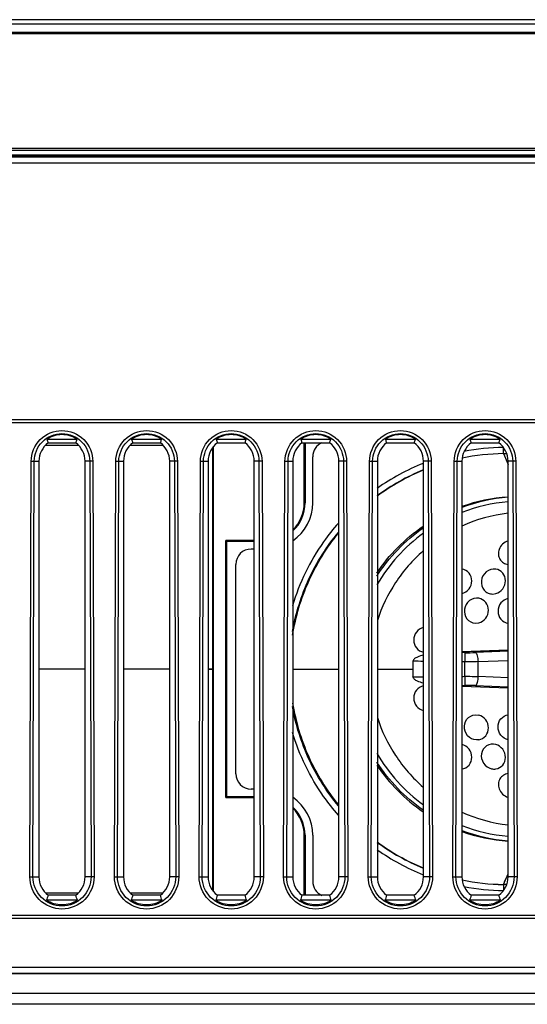
# Model space of a CAD drawing. Units: millimetres. Extents: x 0 to 1189, y 0 to 841.
# Drawn here: x 261 to 269, y 197 to 213 of the extents above; entities that cross this region are included whole.
import ezdxf

# ---------------------------------------------------------------- set-up
doc = ezdxf.new("R2010")
doc.units = ezdxf.units.MM
doc.header["$LTSCALE"] = 65.395
for name, color, linetype in [('09___ALL_SOLID_GEOM_10', 7, 'CONTINUOUS'), ('3_ALL_AXES', 7, 'CONTINUOUS'), ('7_ALL_FEATURES', 7, 'CONTINUOUS'), ('INTFCLR_10', 7, 'CONTINUOUS')]:
    doc.layers.add(name, color=color, linetype=linetype)

msp = doc.modelspace()

# ---------------------------------------------------------------- linework, layer by layer
at = {"layer": '09___ALL_SOLID_GEOM_10', "color": 7, "linetype": 'Continuous'}
for p, q in [((265.2538, 205.3942), (265.2538, 206.3692)), ((265.2665, 206.3692), (265.2665, 205.3942)), ((263.7665, 206.2935), (263.7665, 199.0949)), ((263.7748, 206.3043), (263.7748, 199.0841)), ((265.2538, 205.3942), (265.2665, 205.3942)), ((263.9788, 200.6066), (263.9788, 204.7819)), ((263.9915, 204.7692), (263.9788, 204.7819)), ((263.9788, 204.7819), (264.4415, 204.7819)), ((263.9915, 200.6192), (263.9915, 204.7692)), ((264.4415, 204.7692), (263.9915, 204.7692)), ((263.9915, 200.6192), (263.9788, 200.6066)), ((264.4415, 200.6066), (263.9788, 200.6066)), ((263.9915, 200.6192), (264.4415, 200.6192)), ((265.2538, 199.0192), (265.2538, 199.9942)), ((265.2665, 199.9942), (265.2538, 199.9942)), ((265.2665, 199.9942), (265.2665, 199.0192))]:
    msp.add_line(p, q, dxfattribs=at)
for centre, radius, start, end in [((264.6415, 205.3942), 0.6123, 314.06356, 360), ((264.6415, 205.3942), 0.625, 313.05098, 360), ((264.6415, 199.9942), 0.625, 0, 46.94883), ((264.6415, 199.9942), 0.6123, 0, 45.93666)]:
    msp.add_arc(centre, radius, start, end, dxfattribs=at)
at = {"layer": '3_ALL_AXES', "color": 7, "linetype": 'Continuous'}
for p, q in [((256.8915, 197.8486), (451.8915, 197.8486)), ((451.8915, 197.7486), (256.8915, 197.7486)), ((451.8915, 197.7442), (256.8915, 197.7442)), ((451.8923, 197.4226), (256.8907, 197.4226)), ((451.8923, 197.2473), (256.8907, 197.2473))]:
    msp.add_line(p, q, dxfattribs=at)
at = {"layer": '7_ALL_FEATURES', "color": 7, "linetype": 'Continuous'}
for p, q in [((534.9165, 213.2442), (173.8665, 213.2442)), ((534.9915, 213.1692), (173.7915, 213.1692)), ((173.7032, 213.0442), (535.0798, 213.0442)), ((175.9165, 213.0181), (532.8665, 213.0181)), ((533.0613, 211.149), (175.7216, 211.149)), ((533.0156, 211.1192), (175.7673, 211.1192)), ((350.4436, 211.0442), (176.005, 211.0442)), ((349.9913, 211.0192), (176.236, 211.0192)), ((176.2411, 211.0177), (349.9862, 211.0177)), ((176.236, 210.9192), (349.9913, 210.9192)), ((176.2411, 210.9208), (349.9862, 210.9208)), ((247.1915, 206.7477), (301.7665, 206.7477)), ((247.1915, 206.6981), (301.7665, 206.6981)), ((301.7665, 206.6942), (247.1915, 206.6942)), ((261.0731, 206.4282), (261.5599, 206.4282)), ((261.0915, 206.3692), (261.5415, 206.3692)), ((262.4481, 206.4282), (262.9349, 206.4282)), ((262.4665, 206.3692), (262.9165, 206.3692)), ((263.8231, 206.4282), (264.3099, 206.4282)), ((263.8415, 206.3692), (264.2915, 206.3692)), ((265.1981, 206.4282), (265.6849, 206.4282)), ((265.2165, 206.3692), (265.6665, 206.3692)), ((265.2538, 206.3692), (265.2538, 205.3942)), ((265.2665, 205.3942), (265.2665, 206.3692)), ((266.5731, 206.4282), (267.0599, 206.4282)), ((266.5915, 206.3692), (267.0415, 206.3692)), ((267.9481, 206.4282), (268.4349, 206.4282)), ((267.9665, 206.3692), (268.4165, 206.3692)), ((261.5871, 206.328), (261.0459, 206.328)), ((262.9621, 206.328), (262.4209, 206.328)), ((263.7665, 199.0949), (263.7665, 206.2935)), ((263.7748, 199.0841), (263.7748, 206.3043)), ((268.4915, 206.1942), (268.4901, 206.2942)), ((260.7942, 199.3197), (260.8158, 206.0696)), ((260.8158, 206.0696), (260.9415, 206.0692)), ((260.8438, 199.3195), (260.8655, 206.0695)), ((260.9415, 206.0692), (260.9415, 199.3192)), ((261.8171, 206.0696), (261.6915, 206.0692)), ((261.6915, 199.3192), (261.6915, 206.0692)), ((261.7675, 206.0695), (261.7892, 199.3195)), ((261.8171, 206.0696), (261.8388, 199.3197)), ((262.1692, 199.3197), (262.1908, 206.0696)), ((262.1908, 206.0696), (262.3165, 206.0692)), ((262.2188, 199.3195), (262.2405, 206.0695)), ((262.3165, 206.0692), (262.3165, 199.3192)), ((263.1921, 206.0696), (263.0665, 206.0692)), ((263.0665, 199.3192), (263.0665, 206.0692)), ((263.1425, 206.0695), (263.1642, 199.3195)), ((263.1921, 206.0696), (263.2138, 199.3197)), ((263.5442, 199.3197), (263.5658, 206.0696)), ((263.5658, 206.0696), (263.6915, 206.0692)), ((263.5938, 199.3195), (263.6155, 206.0695)), ((263.6915, 206.0692), (263.6915, 199.3192)), ((264.5671, 206.0696), (264.4415, 206.0692)), ((264.4415, 199.3192), (264.4415, 206.0692)), ((264.5175, 206.0695), (264.5392, 199.3195)), ((264.5671, 206.0696), (264.5888, 199.3197)), ((264.9192, 199.3197), (264.9408, 206.0696)), ((264.9408, 206.0696), (265.0665, 206.0692)), ((264.9688, 199.3195), (264.9905, 206.0695)), ((265.0665, 206.0692), (265.0665, 199.3192)), ((265.3915, 205.3942), (265.3915, 206.1442)), ((265.9421, 206.0696), (265.8165, 206.0692)), ((265.8165, 199.3192), (265.8165, 206.0692)), ((265.8925, 206.0695), (265.9142, 199.3195)), ((265.9421, 206.0696), (265.9638, 199.3197)), ((266.2942, 199.3197), (266.3158, 206.0696)), ((266.3158, 206.0696), (266.4415, 206.0692)), ((266.3438, 199.3195), (266.3655, 206.0695)), ((266.4415, 206.0692), (266.4415, 199.3192)), ((267.3171, 206.0696), (267.1915, 206.0692)), ((267.1915, 199.3192), (267.1915, 206.0692)), ((267.2675, 206.0695), (267.2892, 199.3195)), ((267.3171, 206.0696), (267.3388, 199.3197)), ((267.6692, 199.3197), (267.6908, 206.0696)), ((267.6908, 206.0696), (267.8165, 206.0692)), ((267.7188, 199.3195), (267.7405, 206.0695)), ((267.8165, 206.0692), (267.8165, 199.3192)), ((268.4915, 206.1942), (268.5665, 206.0192)), ((268.4915, 206.1942), (268.5442, 206.1942)), ((268.4915, 206.1942), (268.5442, 206.1942)), ((268.4915, 206.1942), (268.5442, 206.1942)), ((268.6921, 206.0696), (268.5665, 206.0692)), ((268.5665, 199.3192), (268.5665, 206.0692)), ((268.6425, 206.0695), (268.6642, 199.3195)), ((268.6921, 206.0696), (268.7138, 199.3197)), ((265.2538, 205.3942), (265.2665, 205.3942)), ((263.9788, 204.7819), (263.9788, 200.6066)), ((263.9788, 204.7819), (263.9915, 204.7692)), ((264.4415, 204.7819), (263.9788, 204.7819)), ((263.9915, 204.7692), (263.9915, 200.6192)), ((263.9915, 204.7692), (264.4415, 204.7692)), ((264.4415, 204.6442), (264.3915, 204.6442)), ((264.1415, 200.9942), (264.1415, 204.3942)), ((268.3194, 203.9132), (268.3665, 203.9201)), ((268.0344, 203.4377), (268.0915, 203.4433)), ((267.8165, 202.9766), (268.5665, 203.007)), ((267.8173, 202.9767), (268.5675, 203.0071)), ((267.8636, 202.9599), (267.8165, 202.9605)), ((267.8637, 202.9599), (267.8618, 202.8124)), ((268.5687, 202.9842), (268.0373, 202.9623)), ((261.6915, 202.6942), (260.9415, 202.6942)), ((263.0665, 202.6942), (262.3165, 202.6942)), ((263.7665, 202.6942), (263.6915, 202.6942)), ((265.0665, 202.6942), (265.8165, 202.6942)), ((266.4415, 202.6942), (267.0164, 202.6942)), ((267.8618, 202.576), (267.8618, 202.8124)), ((268.0786, 202.8148), (268.5665, 202.8348)), ((268.0786, 202.8144), (268.5687, 202.8346)), ((268.0786, 202.5737), (268.0786, 202.8148)), ((267.8618, 202.576), (267.8637, 202.4285)), ((268.5687, 202.5539), (268.0786, 202.5741)), ((268.5665, 202.5537), (268.0786, 202.5737)), ((267.8165, 202.428), (267.8638, 202.4286)), ((268.5665, 202.3814), (267.8165, 202.4118)), ((268.5676, 202.3814), (267.8175, 202.4118)), ((268.0373, 202.4262), (268.5687, 202.4043)), ((268.0337, 201.9508), (268.0915, 201.9452)), ((263.9788, 200.6066), (263.9915, 200.6192)), ((263.9788, 200.6066), (264.4415, 200.6066)), ((264.4415, 200.6192), (263.9915, 200.6192)), ((264.4415, 200.7442), (264.3915, 200.7442)), ((265.2538, 199.9942), (265.2538, 199.0192)), ((265.2665, 199.9942), (265.2538, 199.9942)), ((265.2665, 199.0192), (265.2665, 199.9942)), ((265.3915, 199.9942), (265.3915, 199.2442)), ((268.4915, 199.1942), (268.5665, 199.3692)), ((260.7942, 199.3197), (260.9415, 199.3192)), ((261.8388, 199.3197), (261.6915, 199.3192)), ((262.1692, 199.3197), (262.3165, 199.3192)), ((263.2138, 199.3197), (263.0665, 199.3192)), ((263.5442, 199.3197), (263.6915, 199.3192)), ((264.5888, 199.3197), (264.4415, 199.3192)), ((264.9192, 199.3197), (265.0665, 199.3192)), ((265.9638, 199.3197), (265.8165, 199.3192)), ((266.2942, 199.3197), (266.4415, 199.3192)), ((267.3388, 199.3197), (267.1915, 199.3192)), ((267.6692, 199.3197), (267.8165, 199.3192)), ((268.5442, 199.1942), (268.4915, 199.1942)), ((268.5442, 199.1942), (268.4915, 199.1942)), ((268.5094, 199.2359), (268.5311, 199.2866)), ((268.7138, 199.3197), (268.5665, 199.3192)), ((261.0459, 199.0605), (261.5871, 199.0605)), ((261.5415, 199.0192), (261.0915, 199.0192)), ((262.4209, 199.0605), (262.9621, 199.0605)), ((262.9165, 199.0192), (262.4665, 199.0192)), ((264.2915, 199.0192), (263.8415, 199.0192)), ((265.6665, 199.0192), (265.2165, 199.0192)), ((267.0415, 199.0192), (266.5915, 199.0192)), ((268.4165, 199.0192), (267.9665, 199.0192)), ((261.5671, 198.9367), (261.0659, 198.9367)), ((262.9421, 198.9367), (262.4409, 198.9367)), ((264.3171, 198.9367), (263.8159, 198.9367)), ((265.6921, 198.9367), (265.1909, 198.9367)), ((267.0671, 198.9367), (266.5659, 198.9367)), ((268.4421, 198.9367), (267.9409, 198.9367)), ((247.1915, 198.6942), (301.7665, 198.6942)), ((301.7665, 198.6904), (247.1915, 198.6904)), ((301.7665, 198.6408), (247.1915, 198.6408))]:
    msp.add_line(p, q, dxfattribs=at)
for centre, radius, start, end in [((263.206, 207.0621), 2.2252, 196.55165, 198.14232), ((259.4269, 207.0621), 2.2252, 341.85768, 343.44835), ((264.581, 207.0621), 2.2252, 196.55165, 198.14232), ((260.8019, 207.0621), 2.2252, 341.85768, 343.44835), ((265.956, 207.0621), 2.2252, 196.55165, 198.14232), ((262.1769, 207.0621), 2.2252, 341.85768, 343.44835), ((267.331, 207.0621), 2.2252, 196.55165, 198.14232), ((265.6415, 206.1442), 0.25, 114.46557, 180), ((263.5519, 207.0621), 2.2252, 341.85768, 343.44835), ((268.706, 207.0621), 2.2252, 196.55165, 198.14232), ((264.9269, 207.0621), 2.2252, 341.85768, 343.44835), ((270.081, 207.0621), 2.2252, 196.55165, 198.14232), ((266.3019, 207.0621), 2.2252, 341.85768, 343.44835), ((268.5478, 202.5749), 3.7198, 90.88817, 100.82348), ((268.5434, 202.6441), 3.5505, 90.83723, 101.79249), ((268.5437, 202.6051), 3.5896, 90.83606, 101.66559), ((268.5377, 202.6457), 3.6486, 111.71357, 125.12184), ((268.5367, 202.6412), 3.5532, 112.3163, 126.14135), ((268.5438, 202.6563), 3.5394, 112.53408, 126.44505), ((268.7915, 202.6942), 2.725, 94.76632, 111.02653), ((268.7482, 202.709), 2.7859, 93.75408, 109.55167), ((268.796, 202.6729), 2.8216, 94.68342, 110.32475), ((264.6415, 205.3942), 0.6123, 314.06356, 360), ((264.6415, 205.3942), 0.625, 313.05098, 360), ((264.6415, 205.3942), 0.75, 304.72939, 360), ((268.8701, 202.6803), 2.5643, 96.81592, 114.32641), ((268.7915, 202.6942), 2.725, 125.95883, 149.85819), ((264.3915, 204.3942), 0.25, 90, 180), ((267.9062, 206.192), 3.2324, 269.24486, 272.32374), ((269.5829, 202.6917), 2.5665, 177.13105, 179.94393), ((269.58, 202.6967), 2.5636, 180.05397, 182.87005), ((266.3393, 83.261), 119.5611, 89.591621, 89.673977), ((266.3393, 83.261), 119.5611, 89.270391, 89.292095), ((266.3393, 322.1274), 119.5611, 270.326023, 270.408381), ((266.3393, 322.1274), 119.5611, 270.707905, 270.729609), ((267.9062, 199.1966), 3.2322, 87.67625, 90.75313), ((268.7915, 202.6942), 2.725, 210.14181, 234.04117), ((264.3915, 200.9942), 0.25, 180, 270), ((264.6415, 199.9942), 0.75, 0, 55.27061), ((264.6415, 199.9942), 0.625, 0, 46.94883), ((264.6415, 199.9942), 0.6123, 0, 45.93666), ((268.8701, 202.7082), 2.5643, 245.67364, 263.1841), ((268.7915, 202.6942), 2.725, 248.97347, 265.23368), ((268.7482, 202.6795), 2.7859, 250.44833, 266.24592), ((268.796, 202.7156), 2.8216, 249.67523, 265.31658), ((268.5367, 202.7472), 3.5532, 233.85836, 247.68375), ((268.5438, 202.7321), 3.5394, 233.55494, 247.46592), ((268.5374, 202.7421), 3.6479, 234.87965, 248.28575), ((265.6415, 199.2442), 0.25, 180, 245.53424), ((268.5434, 202.7444), 3.5505, 258.20751, 269.16054), ((268.5437, 202.7834), 3.5896, 258.33451, 269.16483), ((263.3334, 198.2793), 2.3609, 161.73429, 163.83147), ((259.2996, 198.2793), 2.3609, 16.16853, 18.26571), ((264.7084, 198.2793), 2.3609, 161.73429, 163.83147), ((260.6746, 198.2793), 2.3609, 16.16853, 18.26571), ((266.0834, 198.2793), 2.3609, 161.73429, 163.83147), ((262.0496, 198.2793), 2.3609, 16.16853, 18.26571), ((267.4584, 198.2793), 2.3609, 161.73429, 163.83147), ((263.4246, 198.2793), 2.3609, 16.16853, 18.26571), ((268.8334, 198.2793), 2.3609, 161.73429, 163.83147), ((264.7996, 198.2793), 2.3609, 16.16853, 18.26571), ((268.5435, 202.7712), 3.6774, 259.11334, 269.1851), ((270.2084, 198.2793), 2.3609, 161.73429, 163.83147), ((266.1746, 198.2793), 2.3609, 16.16853, 18.26571)]:
    msp.add_arc(centre, radius, start, end, dxfattribs=at)
for centre, major_axis, start_param, end_param in [((261.3165, 206.0692), (0.375, 0), 2.2142974, 3.1415927), ((261.3165, 206.0692), (0.375, 0), 0, 0.9272952), ((262.6915, 206.0692), (0.375, 0), 2.2142974, 3.1415927), ((262.6915, 206.0692), (0.375, 0), 0, 0.9272952), ((264.0665, 206.0692), (0.375, 0), 2.2142974, 3.1415927), ((264.0665, 206.0692), (0.375, 0), 0, 0.9272952), ((265.4415, 206.0692), (0.375, 0), 2.2142974, 3.1415927), ((265.4415, 206.0692), (0.375, 0), 0, 0.9272952), ((266.8165, 206.0692), (0.375, 0), 2.2142974, 3.1415927), ((266.8165, 206.0692), (0.375, 0), 0, 0.9272952), ((268.1915, 206.0692), (0.375, 0), 2.2142974, 3.1415927), ((268.1915, 206.0692), (0.375, 0), 0, 0.9272952), ((261.3165, 199.3192), (0, 0.375), -4.712389, -3.7850938), ((261.3165, 199.3192), (0, 0.375), -2.4980915, -1.5707963), ((262.6915, 199.3192), (0, 0.375), -4.712389, -3.7850938), ((262.6915, 199.3192), (0, 0.375), -2.4980915, -1.5707963), ((264.0665, 199.3192), (0, 0.375), -4.712389, -3.7850938), ((264.0665, 199.3192), (0, 0.375), -2.4980915, -1.5707963), ((265.4415, 199.3192), (0, 0.375), -4.712389, -3.7850938), ((265.4415, 199.3192), (0, 0.375), -2.4980915, -1.5707963), ((266.8165, 199.3192), (0, 0.375), -4.712389, -3.7850938), ((266.8165, 199.3192), (0, 0.375), -2.4980915, -1.5707963), ((268.1915, 199.3192), (0, 0.375), -4.712389, -3.7850938), ((268.1915, 199.3192), (0, 0.375), -2.4980915, -1.5707963)]:
    msp.add_ellipse(centre, major_axis=major_axis, ratio=1, start_param=start_param, end_param=end_param, dxfattribs=at)
for points, knots in [([(260.8158, 206.0696), (260.8162, 206.1971), (260.925, 206.4623), (261.3165, 206.6219), (261.708, 206.4623), (261.8167, 206.1971), (261.8171, 206.0696)], [0, 0, 0, 0, 0.25, 0.4999999, 0.7500001, 1, 1, 1, 1]), ([(262.1908, 206.0696), (262.1912, 206.1971), (262.3, 206.4623), (262.6915, 206.6219), (263.083, 206.4623), (263.1917, 206.1971), (263.1921, 206.0696)], [0, 0, 0, 0, 0.25, 0.4999999, 0.7500001, 1, 1, 1, 1]), ([(263.5658, 206.0696), (263.5662, 206.1971), (263.675, 206.4623), (264.0665, 206.6219), (264.458, 206.4623), (264.5667, 206.1971), (264.5671, 206.0696)], [0, 0, 0, 0, 0.25, 0.4999999, 0.7500001, 1, 1, 1, 1]), ([(264.9408, 206.0696), (264.9412, 206.1971), (265.05, 206.4623), (265.4415, 206.6219), (265.833, 206.4623), (265.9417, 206.1971), (265.9421, 206.0696)], [0, 0, 0, 0, 0.25, 0.4999999, 0.7500001, 1, 1, 1, 1]), ([(266.3158, 206.0696), (266.3162, 206.1971), (266.425, 206.4623), (266.8165, 206.6219), (267.208, 206.4623), (267.3167, 206.1971), (267.3171, 206.0696)], [0, 0, 0, 0, 0.25, 0.4999999, 0.7500001, 1, 1, 1, 1]), ([(267.6908, 206.0696), (267.6912, 206.1971), (267.8, 206.4623), (268.1915, 206.6219), (268.583, 206.4623), (268.6917, 206.1971), (268.6921, 206.0696)], [0, 0, 0, 0, 0.25, 0.4999999, 0.7500001, 1, 1, 1, 1]), ([(260.8655, 206.0695), (260.8658, 206.1843), (260.9638, 206.4232), (261.3165, 206.567), (261.6692, 206.4232), (261.7671, 206.1843), (261.7675, 206.0695)], [0, 0, 0, 0, 0.249999, 0.4999999, 0.7500011, 1, 1, 1, 1]), ([(261.5599, 206.4282), (261.4894, 206.4755), (261.3165, 206.5304), (261.1436, 206.4755), (261.0731, 206.4282)], [0, 0, 0, 0, 0.5, 1, 1, 1, 1]), ([(262.2405, 206.0695), (262.2408, 206.1843), (262.3388, 206.4232), (262.6915, 206.567), (263.0442, 206.4232), (263.1421, 206.1843), (263.1425, 206.0695)], [0, 0, 0, 0, 0.249999, 0.4999999, 0.7500011, 1, 1, 1, 1]), ([(262.9349, 206.4282), (262.8644, 206.4755), (262.6915, 206.5304), (262.5186, 206.4755), (262.4481, 206.4282)], [0, 0, 0, 0, 0.5, 1, 1, 1, 1]), ([(263.6155, 206.0695), (263.6158, 206.1843), (263.7138, 206.4232), (264.0665, 206.567), (264.4192, 206.4232), (264.5171, 206.1843), (264.5175, 206.0695)], [0, 0, 0, 0, 0.249999, 0.4999999, 0.7500011, 1, 1, 1, 1]), ([(264.3099, 206.4282), (264.2394, 206.4755), (264.0665, 206.5304), (263.8936, 206.4755), (263.8231, 206.4282)], [0, 0, 0, 0, 0.5, 1, 1, 1, 1]), ([(264.9905, 206.0695), (264.9908, 206.1843), (265.0888, 206.4232), (265.4415, 206.567), (265.7942, 206.4232), (265.8921, 206.1843), (265.8925, 206.0695)], [0, 0, 0, 0, 0.249999, 0.4999999, 0.7500011, 1, 1, 1, 1]), ([(265.6849, 206.4282), (265.6144, 206.4755), (265.4415, 206.5304), (265.2686, 206.4755), (265.1981, 206.4282)], [0, 0, 0, 0, 0.5, 1, 1, 1, 1]), ([(266.3655, 206.0695), (266.3658, 206.1843), (266.4638, 206.4232), (266.8165, 206.567), (267.1692, 206.4232), (267.2671, 206.1843), (267.2675, 206.0695)], [0, 0, 0, 0, 0.249999, 0.4999999, 0.7500011, 1, 1, 1, 1]), ([(267.0599, 206.4282), (266.9894, 206.4755), (266.8165, 206.5304), (266.6436, 206.4755), (266.5731, 206.4282)], [0, 0, 0, 0, 0.5, 1, 1, 1, 1]), ([(267.7405, 206.0695), (267.7408, 206.1843), (267.8388, 206.4232), (268.1915, 206.567), (268.5442, 206.4232), (268.6421, 206.1843), (268.6425, 206.0695)], [0, 0, 0, 0, 0.249999, 0.4999999, 0.7500011, 1, 1, 1, 1]), ([(268.4349, 206.4282), (268.3644, 206.4755), (268.1915, 206.5304), (268.0186, 206.4755), (267.9481, 206.4282)], [0, 0, 0, 0, 0.5, 1, 1, 1, 1]), ([(265.8088, 205.0662), (265.7235, 204.9694), (265.404, 204.5657), (265.1726, 204.0924), (265.0619, 203.7232)], [0, 0, 0, 0, 0.2507378, 1, 1, 1, 1]), ([(265.0616, 203.3044), (265.114, 203.5982), (265.295, 204.1747), (265.6182, 204.6852), (265.8084, 204.9152)], [0, 0, 0, 0, 0.5000089, 1, 1, 1, 1]), ([(265.0654, 203.2461), (265.1138, 203.5471), (265.2901, 204.1393), (265.6157, 204.6644), (265.8086, 204.9009)], [0, 0, 0, 0, 0.4997886, 1, 1, 1, 1]), ([(268.5665, 204.7768), (268.5331, 204.7669), (268.4708, 204.7309), (268.4315, 204.6705), (268.4203, 204.6381)], [0, 0, 0, 0, 0.5033736, 1, 1, 1, 1]), ([(267.1865, 204.6128), (267.0153, 204.4629), (266.7118, 204.1155), (266.5119, 203.6998), (266.4415, 203.4834)], [0, 0, 0, 0, 0.4999987, 1, 1, 1, 1]), ([(268.4203, 204.6381), (268.4113, 204.6119), (268.4037, 204.5559), (268.4287, 204.4756), (268.4864, 204.4149), (268.5395, 204.3964), (268.5664, 204.3934)], [0, 0, 0, 0, 0.2547313, 0.503562, 0.7501348, 1, 1, 1, 1]), ([(267.8165, 203.9197), (267.8611, 203.9306), (267.9443, 203.9871), (267.992, 204.1252), (267.947, 204.2645), (267.8601, 204.3119), (267.8165, 204.3178)], [0, 0, 0, 0, 0.2537893, 0.5095457, 0.7566911, 1, 1, 1, 1]), ([(268.3665, 204.317), (268.3134, 204.3244), (268.1965, 204.2888), (268.1101, 204.1341), (268.151, 203.9887), (268.2388, 203.9235), (268.2929, 203.9126), (268.3194, 203.9132)], [0, 0, 0, 0, 0.2499042, 0.5050311, 0.7523296, 0.8759715, 1, 1, 1, 1]), ([(268.3665, 203.9201), (268.4105, 203.9323), (268.4915, 203.9901), (268.538, 204.1265), (268.4947, 204.2643), (268.4093, 204.3111), (268.3665, 204.317)], [0, 0, 0, 0, 0.2552275, 0.5121076, 0.758201, 1, 1, 1, 1]), ([(268.0915, 203.8446), (268.0398, 203.8537), (267.9228, 203.8223), (267.8364, 203.6695), (267.8765, 203.4978), (267.9828, 203.4406), (268.0344, 203.4377)], [0, 0, 0, 0, 0.2480296, 0.5035531, 0.7554936, 1, 1, 1, 1]), ([(268.0915, 203.4433), (268.1351, 203.4545), (268.2165, 203.5113), (268.2614, 203.6485), (268.2184, 203.7865), (268.1344, 203.837), (268.0915, 203.8446)], [0, 0, 0, 0, 0.2510801, 0.5069836, 0.7568321, 1, 1, 1, 1]), ([(268.5662, 203.8428), (268.521, 203.8327), (268.4354, 203.7765), (268.3869, 203.6351), (268.4337, 203.4933), (268.5218, 203.4435), (268.5662, 203.4376)], [0, 0, 0, 0, 0.2515269, 0.5073235, 0.7574394, 1, 1, 1, 1]), ([(267.1912, 203.3686), (267.1474, 203.3586), (267.0645, 203.3046), (267.0185, 203.1667), (267.064, 203.0288), (267.1476, 202.9765), (267.1911, 202.9677)], [0, 0, 0, 0, 0.2490715, 0.5020925, 0.7534953, 1, 1, 1, 1]), ([(267.1915, 202.9226), (267.1579, 202.914), (267.1074, 202.898), (267.0471, 202.867), (267.0204, 202.8373), (267.0196, 202.8202)], [0, 0, 0, 0, 0.5006859, 0.7522284, 1, 1, 1, 1]), ([(268.0373, 202.9623), (268.0437, 202.9585), (268.0552, 202.9412), (268.072, 202.8923), (268.0773, 202.8471), (268.0786, 202.8148)], [0, 0, 0, 0, 0.1428089, 0.377971, 1, 1, 1, 1]), ([(268.0786, 202.8148), (268.0608, 202.8142), (267.9886, 202.8122), (267.9163, 202.8119), (267.8618, 202.8124)], [0, 0, 0, 0, 0.2452632, 1, 1, 1, 1]), ([(267.1915, 202.4659), (267.1579, 202.4745), (267.1074, 202.4905), (267.0471, 202.5215), (267.0204, 202.5512), (267.0196, 202.5683)], [0, 0, 0, 0, 0.5006795, 0.7522189, 1, 1, 1, 1]), ([(267.8618, 202.576), (267.9163, 202.5766), (267.9886, 202.5762), (268.0608, 202.5743), (268.0786, 202.5737)], [0, 0, 0, 0, 0.7547367, 1, 1, 1, 1]), ([(268.0786, 202.5737), (268.0773, 202.5413), (268.072, 202.4962), (268.0552, 202.4473), (268.0437, 202.43), (268.0373, 202.4262)], [0, 0, 0, 0, 0.6220336, 0.857193, 1, 1, 1, 1]), ([(267.1911, 202.4208), (267.1476, 202.412), (267.064, 202.3597), (267.0185, 202.2217), (267.0646, 202.0839), (267.1475, 202.0299), (267.1912, 202.0199)], [0, 0, 0, 0, 0.2464969, 0.4979, 0.7509422, 1, 1, 1, 1]), ([(265.8084, 200.4733), (265.6182, 200.7032), (265.295, 201.2137), (265.114, 201.7903), (265.0616, 202.084)], [0, 0, 0, 0, 0.4999923, 1, 1, 1, 1]), ([(265.0654, 202.1424), (265.1138, 201.8414), (265.2901, 201.2492), (265.6157, 200.724), (265.8086, 200.4876)], [0, 0, 0, 0, 0.4997886, 1, 1, 1, 1]), ([(266.4415, 201.9051), (266.5119, 201.6887), (266.7118, 201.273), (267.0153, 200.9256), (267.1865, 200.7757)], [0, 0, 0, 0, 0.5000013, 1, 1, 1, 1]), ([(268.0915, 201.5439), (268.0398, 201.5348), (267.9229, 201.5661), (267.8365, 201.7187), (267.8762, 201.8902), (267.9821, 201.9477), (268.0337, 201.9508)], [0, 0, 0, 0, 0.2482054, 0.5037016, 0.7555661, 1, 1, 1, 1]), ([(268.0915, 201.5439), (268.1344, 201.5514), (268.2184, 201.602), (268.2614, 201.74), (268.2165, 201.8772), (268.1351, 201.934), (268.0915, 201.9452)], [0, 0, 0, 0, 0.2431272, 0.4929979, 0.7489278, 1, 1, 1, 1]), ([(268.5662, 201.5457), (268.5209, 201.5559), (268.4353, 201.612), (268.387, 201.7535), (268.4338, 201.8952), (268.5219, 201.9449), (268.5662, 201.9508)], [0, 0, 0, 0, 0.2517376, 0.5074677, 0.7575039, 1, 1, 1, 1]), ([(265.8087, 200.3224), (265.7235, 200.4191), (265.4044, 200.8223), (265.1732, 201.2949), (265.0624, 201.6637)], [0, 0, 0, 0, 0.2507373, 1, 1, 1, 1]), ([(267.8165, 201.0707), (267.8601, 201.0766), (267.947, 201.1239), (267.9921, 201.2633), (267.9443, 201.4014), (267.8611, 201.4578), (267.8165, 201.4688)], [0, 0, 0, 0, 0.2432685, 0.4904135, 0.746192, 1, 1, 1, 1]), ([(268.3665, 201.4684), (268.3179, 201.4818), (268.2029, 201.4664), (268.1124, 201.3201), (268.1498, 201.1537), (268.2456, 201.0863), (268.2969, 201.0746)], [0, 0, 0, 0, 0.244368, 0.4898192, 0.744375, 1, 1, 1, 1]), ([(268.3665, 201.0714), (268.4093, 201.0774), (268.4947, 201.1242), (268.538, 201.262), (268.4915, 201.3984), (268.4105, 201.4562), (268.3665, 201.4684)], [0, 0, 0, 0, 0.2417992, 0.4878926, 0.7447723, 1, 1, 1, 1]), ([(268.5664, 200.9951), (268.5395, 200.992), (268.4864, 200.9736), (268.4287, 200.9128), (268.4037, 200.8325), (268.4113, 200.7765), (268.4203, 200.7504)], [0, 0, 0, 0, 0.2498645, 0.4964337, 0.7452659, 1, 1, 1, 1]), ([(268.4203, 200.7504), (268.4315, 200.7179), (268.4708, 200.6575), (268.5331, 200.6216), (268.5665, 200.6117)], [0, 0, 0, 0, 0.4966298, 1, 1, 1, 1]), ([(261.8388, 199.3197), (261.8392, 199.1862), (261.7266, 198.9076), (261.3165, 198.7398), (260.9064, 198.9076), (260.7938, 199.1862), (260.7942, 199.3197)], [0, 0, 0, 0, 0.2500017, 0.5000017, 0.7500022, 1, 1, 1, 1]), ([(261.7892, 199.3195), (261.7895, 199.1987), (261.6876, 198.9466), (261.3165, 198.7947), (260.9453, 198.9466), (260.8434, 199.1987), (260.8438, 199.3195)], [0, 0, 0, 0, 0.2500006, 0.5000017, 0.7500034, 1, 1, 1, 1]), ([(263.2138, 199.3197), (263.2142, 199.1862), (263.1016, 198.9076), (262.6915, 198.7398), (262.2814, 198.9076), (262.1688, 199.1862), (262.1692, 199.3197)], [0, 0, 0, 0, 0.2500017, 0.5000017, 0.7500022, 1, 1, 1, 1]), ([(263.1642, 199.3195), (263.1645, 199.1987), (263.0626, 198.9466), (262.6915, 198.7947), (262.3203, 198.9466), (262.2184, 199.1987), (262.2188, 199.3195)], [0, 0, 0, 0, 0.2500006, 0.5000017, 0.7500034, 1, 1, 1, 1]), ([(264.5888, 199.3197), (264.5892, 199.1862), (264.4766, 198.9076), (264.0665, 198.7398), (263.6564, 198.9076), (263.5438, 199.1862), (263.5442, 199.3197)], [0, 0, 0, 0, 0.2500017, 0.5000017, 0.7500022, 1, 1, 1, 1]), ([(264.5392, 199.3195), (264.5395, 199.1987), (264.4376, 198.9466), (264.0665, 198.7947), (263.6953, 198.9466), (263.5934, 199.1987), (263.5938, 199.3195)], [0, 0, 0, 0, 0.2500006, 0.5000017, 0.7500034, 1, 1, 1, 1]), ([(265.9638, 199.3197), (265.9642, 199.1862), (265.8516, 198.9076), (265.4415, 198.7398), (265.0314, 198.9076), (264.9188, 199.1862), (264.9192, 199.3197)], [0, 0, 0, 0, 0.2500017, 0.5000017, 0.7500022, 1, 1, 1, 1]), ([(265.9142, 199.3195), (265.9145, 199.1987), (265.8126, 198.9466), (265.4415, 198.7947), (265.0703, 198.9466), (264.9684, 199.1987), (264.9688, 199.3195)], [0, 0, 0, 0, 0.2500006, 0.5000017, 0.7500034, 1, 1, 1, 1]), ([(267.3388, 199.3197), (267.3392, 199.1862), (267.2266, 198.9076), (266.8165, 198.7398), (266.4064, 198.9076), (266.2938, 199.1862), (266.2942, 199.3197)], [0, 0, 0, 0, 0.2500017, 0.5000017, 0.7500022, 1, 1, 1, 1]), ([(267.2892, 199.3195), (267.2895, 199.1987), (267.1876, 198.9466), (266.8165, 198.7947), (266.4453, 198.9466), (266.3434, 199.1987), (266.3438, 199.3195)], [0, 0, 0, 0, 0.2500006, 0.5000017, 0.7500034, 1, 1, 1, 1]), ([(268.7138, 199.3197), (268.7142, 199.1862), (268.6016, 198.9076), (268.1915, 198.7398), (267.7814, 198.9076), (267.6688, 199.1862), (267.6692, 199.3197)], [0, 0, 0, 0, 0.2500017, 0.5000017, 0.7500022, 1, 1, 1, 1]), ([(268.6642, 199.3195), (268.6645, 199.1987), (268.5626, 198.9466), (268.1915, 198.7947), (267.8203, 198.9466), (267.7184, 199.1987), (267.7188, 199.3195)], [0, 0, 0, 0, 0.2500006, 0.5000017, 0.7500034, 1, 1, 1, 1]), ([(268.4915, 199.1942), (268.4909, 199.1943), (268.4924, 199.1901), (268.4909, 199.186), (268.4917, 199.1761), (268.4913, 199.1585), (268.4916, 199.1305), (268.4914, 199.107), (268.4912, 199.0942)], [0, 0, 0, 0, 0.0192716, 0.0761194, 0.168608, 0.2928865, 0.617302, 1, 1, 1, 1])]:
    msp.add_open_spline(points, degree=3, knots=knots, dxfattribs=at)
for points in [[(266.4333, 204.2534), (266.6309, 204.5501), (266.8907, 204.813), (267.1854, 205.0136)], [(266.4346, 204.2056), (266.6298, 204.5098), (266.8894, 204.7804), (267.1855, 204.9877)], [(266.4333, 201.135), (266.6309, 200.8384), (266.8907, 200.5755), (267.1854, 200.3749)], [(267.1855, 200.4008), (266.8894, 200.6081), (266.6298, 200.8787), (266.4346, 201.1828)], [(268.2969, 201.0746), (268.3196, 201.0694), (268.3435, 201.0682), (268.3665, 201.0714)], [(261.5671, 198.9367), (261.494, 198.8891), (261.3165, 198.8339), (261.139, 198.8891), (261.0659, 198.9367)], [(262.9421, 198.9367), (262.869, 198.8891), (262.6915, 198.8339), (262.514, 198.8891), (262.4409, 198.9367)], [(264.3171, 198.9367), (264.244, 198.8891), (264.0665, 198.8339), (263.889, 198.8891), (263.8159, 198.9367)], [(265.6921, 198.9367), (265.619, 198.8891), (265.4415, 198.8339), (265.264, 198.8891), (265.1909, 198.9367)], [(267.0671, 198.9367), (266.994, 198.8891), (266.8165, 198.8339), (266.639, 198.8891), (266.5659, 198.9367)], [(268.4421, 198.9367), (268.369, 198.8891), (268.1915, 198.8339), (268.014, 198.8891), (267.9409, 198.9367)]]:
    msp.add_open_spline(points, degree=3, dxfattribs=at)
at = {"layer": 'INTFCLR_10', "color": 7, "linetype": 'Continuous'}
for p, q in [((261.6915, 202.6942), (260.9415, 202.6942)), ((263.0665, 202.6942), (262.3165, 202.6942)), ((263.6915, 202.6942), (263.7665, 202.6942)), ((261.0459, 199.0605), (261.5871, 199.0605)), ((262.4209, 199.0605), (262.9621, 199.0605))]:
    msp.add_line(p, q, dxfattribs=at)

doc.saveas('drawing.dxf')
